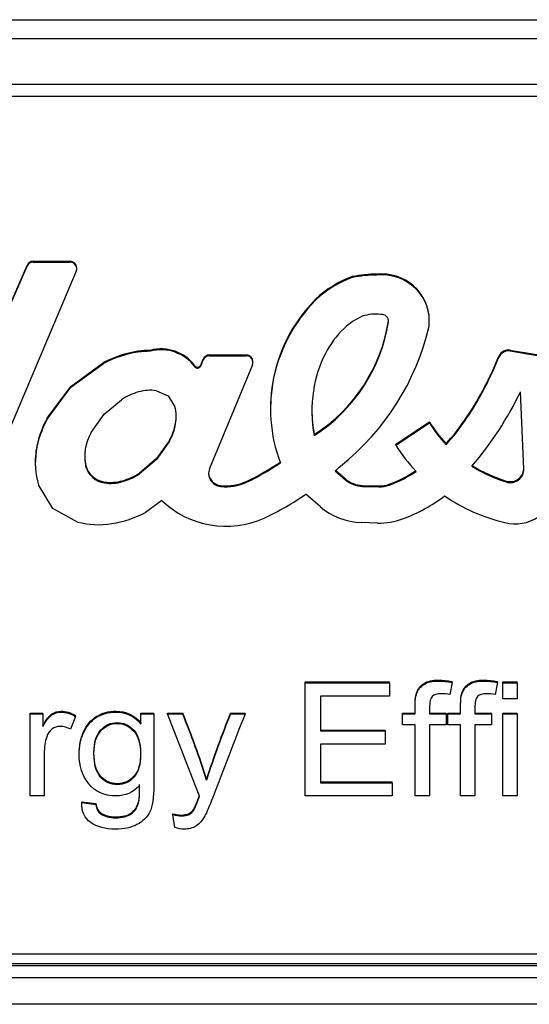
# Model space of a CAD drawing. Units: inches. Extents: x 2 to 16.3, y 1.3 to 10.3.
# Drawn here: x 4.2 to 4.2, y 7.6 to 7.7 of the extents above; entities that cross this region are included whole.
import ezdxf

# ---------------------------------------------------------------- set-up
doc = ezdxf.new("R2010")
doc.units = ezdxf.units.IN
doc.header["$MEASUREMENT"] = 0
doc.layers.add('20', color=7, linetype='Continuous')
doc.layers.add('DV2_Default', color=7, linetype='Continuous')

# ---------------------------------------------------------------- blocks, each defined once
blk = doc.blocks.new('SE3')
at = {"layer": 'DV2_Default', "color": 7, "linetype": 'Continuous'}
for p, q in [((4.144330205527233, 7.679298705469533), (4.373440205527232, 7.679298705469533)), ((4.144330205527233, 7.678207952083147), (4.373440205527232, 7.678207952083147)), ((4.373440205527232, 7.675555628035155), (4.144330205527233, 7.675555628035155)), ((4.144330205527233, 7.674878851663131), (4.373440205527232, 7.674878851663131)), ((4.167381279754307, 7.657697520352472), (4.170607715219228, 7.665095675009662)), ((4.167381279754307, 7.657643876743306), (4.170607715219228, 7.665042031400496)), ((4.170607715219228, 7.665042031400496), (4.170607715219228, 7.665095675009662)), ((4.170973030123966, 7.665281243487821), (4.170973030123966, 7.665334887096988)), ((4.170973030123966, 7.665334887096988), (4.173091616386197, 7.665334887096988)), ((4.170973030123966, 7.665281243487821), (4.173091616386197, 7.665281243487821)), ((4.173091616386196, 7.665281243487821), (4.173091616386196, 7.665334887096988)), ((4.173485021042742, 7.664900890483394), (4.173485021042742, 7.66495453409256)), ((4.173455625275992, 7.664756627075923), (4.16661423214106, 7.648620732892994)), ((4.189404663317474, 7.664392115341125), (4.189404663317474, 7.664445758950291)), ((4.190831342957178, 7.664532771724238), (4.190831342957178, 7.664586415333404)), ((4.187286185361765, 7.663088110765927), (4.187286185361765, 7.663141754375093)), ((4.1914895941494, 7.661827483307852), (4.1914895941494, 7.661881126917018)), ((4.193854321394714, 7.66188294901279), (4.193854321394714, 7.661936592621956)), ((4.1770189451711, 7.660074956612473), (4.1770189451711, 7.660128600221639)), ((4.177735816031488, 7.660128117356665), (4.177735816031488, 7.660181760965831)), ((4.181154089668328, 7.659864073520603), (4.181154089668328, 7.659917717129769)), ((4.181154089668328, 7.659917717129769), (4.183272674888723, 7.659917717129769)), ((4.181154089668328, 7.659864073520603), (4.183272674888723, 7.659864073520603)), ((4.183272674888723, 7.659864073520603), (4.183272674888723, 7.659917717129769)), ((4.197823897292419, 7.659711816284613), (4.197879168695218, 7.65984738205908)), ((4.197879168695218, 7.659793738449912), (4.197879168695218, 7.659847382059079)), ((4.198530813139763, 7.660146363171828), (4.198530813139763, 7.660200006780994)), ((4.198530813139763, 7.660200006780996), (4.200878251311389, 7.659799179705226)), ((4.198530813139763, 7.660146363171828), (4.200878251311389, 7.659745536096058)), ((4.173148473739023, 7.658098165401748), (4.175027240176871, 7.659473377421096)), ((4.173148473739023, 7.65804452179258), (4.175027240176871, 7.659419733811928)), ((4.175027240176871, 7.659419733811929), (4.175027240176871, 7.659473377421095)), ((4.180301621744523, 7.659237177582494), (4.180301621744523, 7.65929082119166)), ((4.180644541501344, 7.659329910057397), (4.180788825840158, 7.65967863146401)), ((4.180644541501344, 7.65927626644823), (4.180788825840158, 7.659624987854842)), ((4.180644541501344, 7.65927626644823), (4.180644541501344, 7.659329910057396)), ((4.180788825840159, 7.659624987854842), (4.180788825840159, 7.659678631464009)), ((4.183637942328531, 7.659342461469067), (4.181157740976747, 7.653347647525411)), ((4.183666079732783, 7.659483720516175), (4.183666079732783, 7.659537364125342)), ((4.197823897292419, 7.659658172675447), (4.197879168695218, 7.659793738449913)), ((4.197823897292419, 7.659658172675447), (4.197823897292419, 7.659711816284613)), ((4.171764204085238, 7.656254420237373), (4.173148473739022, 7.658098165401747)), ((4.173148473739023, 7.65804452179258), (4.173148473739023, 7.658098165401746)), ((4.171764204085238, 7.656200776628206), (4.173148473739022, 7.658044521792581)), ((4.178082563731489, 7.657850015117507), (4.178765070269594, 7.657543408378462)), ((4.178765070269593, 7.657543408378462), (4.179156590605396, 7.656922136835014)), ((4.199312908084913, 7.653328845012113), (4.199132112569304, 7.657792786572414)), ((4.175067709284203, 7.656491506424077), (4.176063717163476, 7.657328846819784)), ((4.174318550467715, 7.655440668627436), (4.175067709284203, 7.656491506424076)), ((4.184676918227585, 7.656845128942029), (4.184676918227585, 7.656791485332863)), ((4.171764204085238, 7.656200776628206), (4.171764204085238, 7.656254420237373)), ((4.179197262635305, 7.655925957634063), (4.179197262635305, 7.65597960124323)), ((4.191911181351669, 7.654763204093803), (4.193865423038311, 7.656051207215317)), ((4.191911181351669, 7.654709560484637), (4.193865423038311, 7.65599756360615)), ((4.193865423038311, 7.65599756360615), (4.193865423038311, 7.656051207215317)), ((4.195884123694255, 7.6560653670335), (4.195884123694255, 7.656119010642667)), ((4.187207883756555, 7.655254384664282), (4.187207883756555, 7.655308028273448)), ((4.178846981230367, 7.654977504848302), (4.178098054543383, 7.653927057228867)), ((4.178846981230367, 7.654923861239135), (4.178098054543383, 7.653873413619701)), ((4.178846981230367, 7.654923861239135), (4.178846981230367, 7.654977504848302)), ((4.191911181351669, 7.654709560484637), (4.191911181351669, 7.654763204093803)), ((4.194823960081304, 7.654728408218951), (4.194823960081304, 7.654782051828117)), ((4.171140201090529, 7.654352819331027), (4.171140201090529, 7.654406462940194)), ((4.17108522762012, 7.653713578819374), (4.17108522762012, 7.653659935210207)), ((4.178098054543383, 7.653927057228867), (4.177102299668305, 7.653089929532916)), ((4.178098054543383, 7.653873413619701), (4.177102299668305, 7.65303628592375)), ((4.178098054543383, 7.653873413619701), (4.178098054543383, 7.653927057228867)), ((4.174009113363712, 7.6534428781952), (4.174009113363712, 7.653496521804366)), ((4.177102299668305, 7.65303628592375), (4.177102299668305, 7.653089929532916)), ((4.188414354997978, 7.653207051999194), (4.189007485723023, 7.652695474946508)), ((4.188444751041184, 7.653234478928733), (4.189007485723023, 7.652749118555676)), ((4.175083201516326, 7.652514924968534), (4.175083201516326, 7.6525685685777)), ((4.176130060141967, 7.652592771793313), (4.176130060141967, 7.652646415402479)), ((4.183300167916967, 7.652553929785492), (4.183300167916967, 7.652607573394659)), ((4.189007485723024, 7.652695474946508), (4.189007485723024, 7.652749118555675)), ((4.19153804728978, 7.65238990639833), (4.19153804728978, 7.652443550007496)), ((4.198289348247181, 7.652573812553921), (4.198289348247181, 7.652627456163088)), ((4.172108586645708, 7.65104113021764), (4.171269878310126, 7.65239890822858)), ((4.18180169804055, 7.652308810307332), (4.18180169804055, 7.652362453916498)), ((4.187551095952709, 7.651148125754943), (4.186718493804912, 7.651866275368745)), ((4.189994825050195, 7.652316153803944), (4.189994825050195, 7.65236979741311)), ((4.189994825050195, 7.65236979741311), (4.190935929808318, 7.6523431664972)), ((4.189994825050195, 7.652316153803944), (4.190935929808318, 7.652289522888034)), ((4.190935929808319, 7.652289522888035), (4.190935929808319, 7.652343166497201)), ((4.178399444199088, 7.651506285841518), (4.177451114512972, 7.650812137165169)), ((4.173529407444798, 7.650257853723936), (4.172108586645708, 7.65104113021764)), ((4.190865313729667, 7.650198599240244), (4.189938821190782, 7.650224817969676)), ((4.195174891911674, 7.640985543706546), (4.195174891911674, 7.641039187315712)), ((4.197794827602993, 7.640985543706546), (4.197794827602993, 7.641039187315712)), ((4.186680358149617, 7.640955077889156), (4.186680358149617, 7.641008721498322)), ((4.186680358149617, 7.641008721498324), (4.191555599307173, 7.641008721498324)), ((4.186680358149617, 7.634417983929164), (4.186680358149617, 7.640955077889156)), ((4.186680358149617, 7.640955077889156), (4.191555599307173, 7.640955077889156)), ((4.191555599307173, 7.640955077889156), (4.191555599307173, 7.641008721498322)), ((4.191555599307173, 7.640955077889156), (4.191555599307173, 7.640189080194776)), ((4.195174891911674, 7.640985543706546), (4.195048846895597, 7.640284829906574)), ((4.197794827602993, 7.640985543706546), (4.197668782586916, 7.640284829906574)), ((4.198096435320035, 7.640955077889156), (4.198096435320035, 7.641008721498322)), ((4.198096435320035, 7.641008721498324), (4.198924731139971, 7.641008721498324)), ((4.198096435320035, 7.640036751107826), (4.198096435320035, 7.640955077889156)), ((4.198096435320035, 7.640955077889156), (4.198924731139971, 7.640955077889156)), ((4.198924731139971, 7.640955077889156), (4.198924731139971, 7.641008721498322)), ((4.198924731139971, 7.640955077889156), (4.198924731139971, 7.640036751107825)), ((4.191555599307173, 7.640189080194776), (4.187567174869874, 7.640189080194776)), ((4.187567174869874, 7.640189080194776), (4.187567174869874, 7.638178336247028)), ((4.198924731139971, 7.640036751107826), (4.198096435320035, 7.640036751107826)), ((4.170780679693024, 7.639161946922767), (4.170780679693024, 7.639215590531934)), ((4.170780679693024, 7.639215590531934), (4.171527946574053, 7.639215590531934)), ((4.170780679693024, 7.634417983929164), (4.170780679693024, 7.639161946922767)), ((4.170780679693024, 7.639161946922767), (4.171527946574053, 7.639161946922767)), ((4.171527946574054, 7.639161946922767), (4.171527946574054, 7.639215590531934)), ((4.171527946574054, 7.639161946922767), (4.171527946574054, 7.638443824084287)), ((4.173418621815211, 7.639009617835816), (4.173126017313603, 7.638274085958826)), ((4.173418621815211, 7.639009617835816), (4.173418621815211, 7.639063261444982)), ((4.177190969082093, 7.639161946922767), (4.177190969082093, 7.639215590531934)), ((4.177190969082093, 7.639215590531934), (4.177938235963122, 7.639215590531934)), ((4.177190969082093, 7.639161946922767), (4.177938235963122, 7.639161946922767)), ((4.177190969082093, 7.638578744132728), (4.177190969082093, 7.639161946922767)), ((4.177938235963121, 7.639161946922767), (4.177938235963121, 7.639215590531934)), ((4.178721515705886, 7.639161946922767), (4.178721515705886, 7.639215590531934)), ((4.178721515705886, 7.639215590531934), (4.179603830818427, 7.639215590531934)), ((4.180580679693024, 7.634400574890655), (4.178721515705886, 7.639161946922767)), ((4.178721515705886, 7.639161946922767), (4.179603830818427, 7.639161946922767)), ((4.179603830818427, 7.639161946922767), (4.179603830818427, 7.639215590531934)), ((4.182372319564407, 7.639161946922767), (4.182372319564407, 7.639215590531934)), ((4.182372319564407, 7.639215590531934), (4.18320511699206, 7.639215590531934)), ((4.182372319564407, 7.639161946922767), (4.18320511699206, 7.639161946922767)), ((4.18320511699206, 7.639161946922767), (4.18320511699206, 7.639215590531934)), ((4.192311869403635, 7.639161946922767), (4.192311869403635, 7.639215590531934)), ((4.192311869403635, 7.639215590531934), (4.193041129853796, 7.639215590531934)), ((4.192311869403635, 7.638530869276829), (4.192311869403635, 7.639161946922767)), ((4.192311869403635, 7.639161946922767), (4.193041129853796, 7.639161946922767)), ((4.193041129853796, 7.639161946922767), (4.193041129853796, 7.639215590531934)), ((4.193869425673733, 7.639215590531934), (4.194819264902029, 7.639215590531934)), ((4.193869425673733, 7.639161946922767), (4.194819264902029, 7.639161946922767)), ((4.194819264902028, 7.639161946922767), (4.194819264902028, 7.639215590531934)), ((4.194819264902028, 7.639161946922767), (4.194819264902028, 7.638530869276829)), ((4.194931805094954, 7.639161946922767), (4.194931805094954, 7.639215590531934)), ((4.194931805094954, 7.639215590531934), (4.195661065545115, 7.639215590531934)), ((4.194931805094954, 7.638530869276829), (4.194931805094954, 7.639161946922767)), ((4.194931805094954, 7.639161946922767), (4.195661065545115, 7.639161946922767)), ((4.195661065545115, 7.639161946922767), (4.195661065545115, 7.639215590531934)), ((4.196489361365051, 7.639215590531934), (4.197443702201064, 7.639215590531934)), ((4.196489361365051, 7.639161946922767), (4.197443702201064, 7.639161946922767)), ((4.197443702201063, 7.639161946922767), (4.197443702201063, 7.639215590531934)), ((4.197443702201063, 7.639161946922767), (4.197443702201063, 7.638530869276829)), ((4.198096435320035, 7.639161946922767), (4.198096435320035, 7.639215590531934)), ((4.198096435320035, 7.639215590531934), (4.198924731139971, 7.639215590531934)), ((4.198096435320035, 7.634417983929164), (4.198096435320035, 7.639161946922767)), ((4.198096435320035, 7.639161946922767), (4.198924731139971, 7.639161946922767)), ((4.198924731139971, 7.639161946922767), (4.198924731139971, 7.639215590531934)), ((4.198924731139971, 7.639161946922767), (4.198924731139971, 7.634417983929165)), ((4.187567174869874, 7.638231979856196), (4.191299007667301, 7.638231979856196)), ((4.187567174869874, 7.638178336247029), (4.191299007667301, 7.638178336247029)), ((4.191299007667301, 7.638178336247029), (4.191299007667301, 7.638231979856196)), ((4.191299007667301, 7.638178336247029), (4.191299007667301, 7.637412338552649)), ((4.193041129853796, 7.638530869276829), (4.192311869403635, 7.638530869276829)), ((4.193041129853796, 7.634417983929164), (4.193041129853796, 7.638530869276829)), ((4.193869425673733, 7.638530869276829), (4.193869425673733, 7.634417983929165)), ((4.194819264902028, 7.638530869276829), (4.193869425673732, 7.638530869276829)), ((4.195661065545115, 7.638530869276829), (4.194931805094955, 7.638530869276829)), ((4.195661065545115, 7.634417983929164), (4.195661065545115, 7.638530869276829)), ((4.196489361365051, 7.638530869276829), (4.196489361365051, 7.634417983929165)), ((4.197443702201063, 7.638530869276829), (4.19648936136505, 7.638530869276829)), ((4.191299007667301, 7.63741233855265), (4.187567174869874, 7.63741233855265)), ((4.187567174869874, 7.63741233855265), (4.187567174869874, 7.635183981623545)), ((4.180981322779841, 7.635336310710495), (4.180981322779841, 7.635389954319661)), ((4.187567174869874, 7.635237625232711), (4.191713155577269, 7.635237625232711)), ((4.187567174869874, 7.635183981623544), (4.191713155577269, 7.635183981623544)), ((4.191713155577269, 7.635183981623544), (4.191713155577269, 7.63523762523271)), ((4.191713155577269, 7.635183981623544), (4.191713155577269, 7.634417983929164)), ((4.171604473905244, 7.634417983929164), (4.170780679693026, 7.634417983929164)), ((4.191713155577269, 7.634417983929164), (4.186680358149617, 7.634417983929164)), ((4.193869425673733, 7.634417983929164), (4.193041129853797, 7.634417983929164)), ((4.196489361365051, 7.634417983929164), (4.195661065545115, 7.634417983929164)), ((4.198924731139971, 7.634417983929164), (4.198096435320035, 7.634417983929164)), ((4.173774248824857, 7.634034985081974), (4.173774248824857, 7.63408862869114)), ((4.173774248824857, 7.634088628691141), (4.174584538213925, 7.633979822200462)), ((4.173774248824857, 7.634034985081974), (4.174584538213925, 7.633926178591295)), ((4.174584538213925, 7.633926178591295), (4.174584538213925, 7.633979822200462)), ((4.179041129853796, 7.633338623541628), (4.179041129853796, 7.633392267150795)), ((4.179149168439006, 7.632594387145385), (4.179041129853797, 7.633338623541629)), ((4.372740205527233, 7.625274990768856), (4.144330205527233, 7.625274990768856)), ((4.373440205527232, 7.624719535643202), (4.144330205527233, 7.624719535643202)), ((4.373440205527232, 7.624594367221813), (4.144330205527233, 7.624594367221813)), ((4.144330205527233, 7.62391759084979), (4.373440205527232, 7.62391759084979)), ((4.373440205527232, 7.622373901391239), (4.144330205527233, 7.622373901391239))]:
    blk.add_line(p, q, dxfattribs=at)
for centre, radius, start, end in [((4.135894728613445, 7.621316495742271), 0.04723201467071797, 17.33538079051961, 22.26934374612833), ((4.135894728613445, 7.621262852133104), 0.04723201467071797, 17.33538079051826, 22.26934374612833), ((4.226839466863596, 7.620881688074441), 0.04809843207682078, 157.5935385393202, 162.4440489415481), ((4.226839466863596, 7.620828044465275), 0.04809843207682078, 157.5935385393202, 162.4440489415481)]:
    blk.add_arc(centre, radius, start, end, dxfattribs=at)
for centre, major_axis, ratio, start_param, end_param in [((4.170973031508575, 7.66495453409258), (-0.0003934048440421078, 4.780733988912461e-16), 0.9668233886044414, 4.712392499940291, 5.903014863463731), ((4.170973031508575, 7.664900890483413), (-0.0003934048440420695, 3.824587191129969e-16), 0.9668233886045056, 4.712392499940056, 5.903014863463739), ((4.173091616198684, 7.66495453409256), (-0.0003934048440592037, 3.250899112460474e-16), 0.966823388604457, 3.141592653590648, 4.712388503743884), ((4.173091616198684, 7.664900890483394), (-0.0003934048440592037, 1.147376157338991e-16), 0.9668233886045016, 2.752565757339182, 4.712388503743367), ((4.191518845602126, 7.658974646466085), (-0.006040893668404189, 1.155025331721251e-14), 0.9668233886045843, 5.06993702285223, 5.488722143903657), ((4.191518845602125, 7.658921002856919), (-0.006040893668403081, 3.805464255174319e-15), 0.9668233886044353, 5.069937022850903, 5.488722143902391), ((4.190788550795556, 7.658158519876287), (-0.00664860684612662, -7.88821108170556e-14), 0.9668233886024914, 4.705952676036773, 4.922069048883349), ((4.190788550795558, 7.6581048762671), (-0.006648606846136526, -8.7544800804965e-14), 0.9668233886041678, 4.705952676035791, 4.922069048882045), ((4.191100395408056, 7.661936592621956), (-0.002753925986658487, -1.912293595564984e-16), 0.9668233886044503, 3.141592653589793, 4.810242848727294), ((4.191100395408056, 7.66188294901279), (-0.002753925986658449, 4.780733988912461e-16), 0.9668233886044679, 3.030423250168441, 4.810242848727531), ((4.194109349444417, 7.656791485332863), (0.009432431216830336, 2.677211033790978e-16), 0.9668233886044595, 2.379471089619473, 3.490761574377884), ((4.194109349444417, 7.656845128942029), (0.009432431216830336, 3.824587191129969e-16), 0.9668233886044598, 2.379471089619461, 3.141592653589751), ((4.191518845564691, 7.65892095838201), (-0.00368041856496872, 6.922502815945244e-15), 0.966823388604562, 5.142471090514082, 5.493531696214867), ((4.190769537134153, 7.659865559122873), (0.002495016910363187, 6.922502815945244e-15), 0.9668233886045905, 1.453921770068127, 1.890955262029063), ((4.191100395428271, 7.661882953419402), (-0.0003934048440505219, 0), 0.9668233886044908, 2.995232172363891, 4.814031169573047), ((4.181647398426977, 7.663283874832113), (0.009948561655248251, 6.501798224920947e-16), 0.9668233886044658, 5.305476054395502, 6.136824825958089), ((4.181647398426977, 7.663230231222946), (0.009948561655248137, 1.912293595564984e-15), 0.9668233886044754, 5.305476054395386, 6.136824825958044), ((4.179130161023726, 7.664714742828586), (0.01505863506185076, -1.338605516895489e-15), 0.966823388604453, 5.403137389478302, 6.066705448935527), ((4.191100395428271, 7.661936597028569), (-0.0003934048440505601, -1.529834876451988e-16), 0.9668233886044387, 2.995232172362855, 3.07101588966536), ((4.192784649817431, 7.657686688937309), (-0.005478202737570657, -7.610928510348638e-14), 0.9668233886046914, 5.493531696198526, 5.832469261180468), ((4.178360523942549, 7.657964452069362), (-0.002376957132037622, -2.868440393347476e-16), 0.9668233886044569, 3.756838830979728, 4.978331046774544), ((4.178360523942549, 7.657910808460194), (-0.002376957132037622, 4.207045910242966e-16), 0.96682338860444, 3.756838830980662, 4.978331046774832), ((4.177966658706654, 7.654278566611605), (-0.006124546869294482, -1.2506400114995e-14), 0.9668233886043031, 4.867753449033231, 5.212975952343141), ((4.177966658706654, 7.654224923002437), (-0.006124546869294865, -1.514536527687468e-14), 0.966823388604413, 4.867753449032804, 5.21297595234269), ((4.177735680110678, 7.655638801537009), (-0.004698851397570572, -8.326126315089942e-14), 0.9668233885994364, 4.712360053977015, 4.865520825544351), ((4.177735680110684, 7.655585157927729), (-0.004698851397628361, -2.034297926962031e-13), 0.966823388612055, 4.712360053953802, 4.865520825519066), ((4.181154089849418, 7.659537364125359), (-0.0003934048440425667, -5.354422067581956e-16), 0.9668233886045112, 4.712389440697507, 5.902656902172909), ((4.181154089849418, 7.659483720516191), (-0.0003934048440425285, -4.207045910242966e-16), 0.966823388604533, 4.712389440697789, 5.902656902173435), ((4.183272674888723, 7.659537364125342), (-0.0003934048440590507, 2.677211033790978e-16), 0.966823388604475, 3.141594189132583, 4.712388980385348), ((4.183272674888723, 7.659483720516175), (-0.0003934048440590889, 0), 0.9668233886044574, 2.761087727591406, 4.71238898038469), ((4.193915156264058, 7.656988583454285), (-0.00681216956489532, 1.820503502977865e-14), 0.9668233886041652, 5.809347903431656, 6.151991685677318), ((4.198428185298191, 7.659638149049499), (-0.0005901302856539419, -3.63335783157347e-16), 0.9668233886044948, 4.537593141112616, 5.907703869142511), ((4.198428185298191, 7.659584505440333), (-0.0005901302856539419, -3.63335783157347e-16), 0.9668233886044948, 4.537593141112616, 5.907703869142511), ((4.180462093433644, 7.659400472901757), (-0.0001965044345299348, -1.625449556230237e-15), 0.9668233886043303, 0.6152461773766644, 2.761062717027849), ((4.180462093433644, 7.65934682929259), (-0.0001965044345298966, -5.163192708025458e-16), 0.9668233886044583, 0.6152461773818461, 2.761062717033792), ((4.179325189886971, 7.666761767420741), (0.01988400246248877, 5.185184084374455e-13), 0.9668233886055879, 5.696493525847131, 5.907703869106083), ((4.17932518988696, 7.666708123811583), (0.01988400246250001, 4.262693653873906e-13), 0.966823388605555, 5.696493525851734, 5.907703869110596), ((4.178075315436507, 7.654423654051438), (-0.003616055782994385, 2.4630341510877e-14), 0.9668233886045428, 4.998565650320392, 5.302311031503423), ((4.177741481048112, 7.655520526852604), (-0.002433447213196102, 4.455644077666414e-15), 0.9668233886045495, 4.571761522384001, 4.998565650315738), ((4.194932789026841, 7.656681616104247), (0.007864689981100483, 3.270022048416123e-15), 0.966823388604222, 2.987300298905572, 3.330413260162972), ((4.180296684079637, 7.666300206972989), (0.02078946804782583, -4.551641216163776e-13), 0.966823388603749, 5.591963098370234, 5.846144644817278), ((4.176800576319338, 7.656333356454945), (-0.002433447213174188, 1.950539467476284e-15), 0.9668233886047585, 2.967554155212891, 3.394537166445733), ((4.176800576319337, 7.656387000064112), (-0.002433447213175335, 4.493889949577713e-15), 0.9668233886045038, 2.967554155213328, 3.141592653589793), ((4.194932789026844, 7.656735259713413), (0.007864689981104423, 4.95284041251331e-15), 0.9668233886039882, 3.141592653589793, 3.330413260163582), ((4.177195364224238, 7.653517682555777), (-0.006124546869284729, 2.275629378722331e-15), 0.9668233886043672, 5.802732267692809, 6.132518455742582), ((4.177195364224238, 7.65346403894661), (-0.006124546869284844, 2.830194521436177e-15), 0.9668233886043515, 5.802732267692861, 6.132518455742548), ((4.17563583283902, 7.656584988060018), (0.003616055782915905, -1.24299083711724e-14), 0.9668233886045309, 5.805421052607251, 6.109146808804248), ((4.175635832839022, 7.656531344450851), (0.003616055782914758, 3.824587191129969e-15), 0.966823388604494, 5.805421052602449, 6.109146808798869), ((4.200661583342116, 7.659876187722714), (-0.00786381523656719, -2.41771279287281e-13), 0.9668233886038686, 0.5271746355454825, 0.7342405312850514), ((4.200661583342075, 7.659822544113518), (-0.007863815236524584, 1.189064157722307e-13), 0.9668233886050366, 0.5271746355910709, 0.7342405313311465), ((4.185315571691518, 7.662891280930202), (0.01267909973565031, -2.350476550052745e-12), 0.9668233886012711, 5.560339408700971, 5.697875914678493), ((4.185315571691562, 7.662837637321003), (0.01267909973560732, -1.997581889927183e-12), 0.9668233886014659, 5.560339408672927, 5.697875914650867), ((4.176865622263398, 7.65405060083468), (0.002924850721229102, 7.075486303590444e-16), 0.9668233886043979, 2.627701270715039, 3.358191284373377), ((4.200661582010658, 7.659822542944472), (-0.01022433637911714, 2.089945670592972e-13), 0.9668233886051124, 0.5436227882058215, 0.7365188632008014), ((4.17578407901774, 7.653659935210207), (0.004698851397620483, -1.893170659609335e-15), 0.9668233886045345, 2.988476840782241, 3.422865089218502), ((4.17578407901774, 7.653713578819374), (0.004698851397620177, -2.275629378722331e-15), 0.9668233886045642, 2.988476840782742, 3.141592653589708), ((4.176865622263398, 7.654104244443847), (0.002924850721228796, 2.103522955121483e-16), 0.9668233886044887, 3.141592653589793, 3.358191284373067), ((4.176783267677791, 7.665356290353906), (0.01470869120945841, -1.968056076811659e-12), 0.9668233886087647, 5.171403210733795, 5.325436182959643), ((4.176783267678009, 7.665302646744387), (0.0147086912091871, 9.693989923997576e-13), 0.9668233886025939, 5.171403210533258, 5.325436182761226), ((4.200661583348066, 7.659876187725979), (-0.007863815236538773, -6.595500611103632e-14), 0.966823388605015, 0.9850492476339721, 1.264358161458583), ((4.175298989095105, 7.653847073172081), (-0.001339867182397762, 1.338605516895489e-16), 0.9668233886044366, 0.2740259221366097, 1.409040389222424), ((4.175298989095105, 7.653793429562915), (-0.001339867182397647, 1.472466068585038e-15), 0.9668233886045143, 0.2740259221372705, 1.409040389223376), ((4.175090268485333, 7.655994895634102), (0.003616101822121866, -1.990697632983149e-14), 0.9668233886049011, 5.00405147604091, 5.302446581411687), ((4.175090268485331, 7.65594125202494), (0.003616101822124734, -5.323825370052916e-14), 0.9668233886053976, 5.004051476050097, 5.302446581420659), ((4.181888450860424, 7.653065061612163), (0.000786998226972359, -9.561467977824921e-17), 0.9668233886044407, 2.761087556623088, 4.601931959496411), ((4.181888450860424, 7.653118705221331), (0.000786998226972359, 1.912293595564984e-17), 0.9668233886044569, 3.176850540265475, 4.60193195949627), ((4.176783267546246, 7.665285606099606), (0.01706921227605362, 7.192589235272696e-10), 0.966823388492377, 5.462072777763654, 5.487172609260927), ((4.188930251461839, 7.659019278770994), (0.007284181885296165, 8.922761916906216e-14), 0.9668233886040201, 5.078522658282847, 5.319737562672777), ((4.188930251461834, 7.658965635161838), (0.007284181885302706, 2.944932137170076e-14), 0.9668233886044951, 5.078522658291091, 5.319737562680977), ((4.20066158334806, 7.6598225441168), (-0.007863815236530703, -7.668297318215588e-15), 0.9668233886042481, 0.9850492476414061, 1.264358161466254), ((4.198526700919291, 7.653299080384912), (-0.0007868096880569463, -1.721064236008486e-16), 0.966823388604458, 1.264358161526926, 3.180730279517753), ((4.198526700919291, 7.653352723994078), (-0.0007868096880569463, -1.912293595564984e-17), 0.9668233886044646, 1.264358161527114, 3.106326186802931), ((4.175424420898087, 7.65489790326169), (0.002433309095634019, -2.371244058500581e-15), 0.9668233886044039, 4.571696748781619, 5.006607060689632), ((4.175424420898087, 7.654844259652524), (0.002433309095634287, -1.128253221383341e-15), 0.9668233886043514, 4.57169674878114, 5.006607060689104), ((4.182087242625617, 7.655134688301115), (-0.002881546610154702, 5.316176195670657e-15), 0.966823388604543, 1.471539217267292, 2.005265078855623), ((4.182087242625617, 7.655081044691949), (-0.002881546610154626, 6.387060609187047e-15), 0.966823388604483, 1.471539217267649, 2.005265078855994), ((4.190048169807857, 7.653890379536647), (-0.001573665415351139, -2.352121122544931e-15), 0.9668233886043807, 0.8482296152459536, 1.536891419906366), ((4.190048169807857, 7.653836735927481), (-0.001573665415351139, -2.983178009081376e-15), 0.9668233886044235, 0.8482296152455655, 1.536891419905978), ((4.1909746623866, 7.653864162108946), (-0.001573665415364831, 4.83810279677941e-15), 0.9668233886041587, 1.546180871912825, 1.936930004840813), ((4.176783267551227, 7.665285606017011), (0.01706921235201532, -8.058978899789514e-13), 0.9668233886063294, 5.169268772398102, 5.333643024933502), ((4.1909746623866, 7.65381051849978), (-0.001573665415364602, -6.061970697941001e-15), 0.9668233886043286, 1.546180871906125, 1.936930004834172), ((4.182118610236509, 7.655077857018116), (0.005242021713604475, 3.824587191129969e-16), 0.966823388604461, 3.923613634403193, 5.144382816180443), ((4.188930251916632, 7.658965634015027), (0.009447977586307558, -8.00677328463059e-14), 0.9668233886045505, 5.078522660710061, 5.374844959824842), ((4.200661581075352, 7.65982254102305), (-0.01022433637917126, 3.589375078875476e-14), 0.9668233886043331, 0.9532454161475359, 1.328838280577826), ((4.174511694727308, 7.656006947310392), (0.00612454686927949, -6.693027584477445e-16), 0.9668233886047609, 4.875111599095053, 5.212976186082519), ((4.190048169781925, 7.65383673589957), (-0.003737461116344555, -9.75269733738142e-16), 0.9668233886044443, 0.839116644393429, 1.541534698613454), ((4.174742672631314, 7.654646716457107), (0.004698805358433415, 1.633098730612497e-14), 0.9668233886045362, 4.451223009048761, 4.875111599091241), ((4.190974662346322, 7.653810517169419), (0.003737461116348074, -4.665996373178562e-15), 0.9668233886044726, 4.683127345375777, 5.078522806304918), ((4.198816836025423, 7.652373400345395), (0.002302662750642765, -1.128253221383341e-15), 0.966823388604447, 4.44650730772543, 5.334135734717854)]:
    blk.add_ellipse(centre, major_axis=major_axis, ratio=ratio, start_param=start_param, end_param=end_param, dxfattribs=at)
for points, knots in [([(4.193041129853796, 7.639215590531934), (4.193041129853796, 7.639382427150974), (4.193041129853796, 7.639549263770015), (4.193041129853796, 7.639716100389057), (4.193041129853796, 7.640029463082213), (4.193072641107816, 7.640264485102079), (4.193131162008137, 7.640421166448657), (4.193207578719615, 7.640625761271866), (4.193351740786272, 7.640795460776593), (4.193554313133539, 7.640926028565406), (4.193751691318056, 7.641053248462201), (4.194035985159263, 7.641117527989002), (4.194634698985629, 7.641117527989002), (4.194891290625501, 7.641091414431239), (4.195174891911675, 7.641039187315712)], [0, 0, 0, 0, 0.1437762458367774, 0.1437762458367774, 0.1437762458367774, 0.3487576390775252, 0.3487576390775252, 0.3487576390775252, 0.5386984946751694, 0.5386984946751694, 0.5386984946751694, 0.8196415167151019, 0.8196415167151019, 1, 1, 1, 1]), ([(4.193041129853796, 7.639161946922767), (4.193041129853796, 7.639328783541808), (4.193041129853796, 7.639495620160849), (4.193041129853796, 7.63966245677989), (4.193041129853796, 7.639975819473046), (4.193072641107816, 7.640210841492912), (4.193131162008137, 7.640367522839489), (4.193207578719615, 7.6405721176627), (4.193351740786272, 7.640741817167425), (4.193554313133539, 7.64087238495624), (4.193751691318056, 7.640999604853034), (4.194035985159263, 7.641063884379835), (4.194634698985629, 7.641063884379835), (4.194891290625501, 7.641037770822073), (4.195174891911675, 7.640985543706546)], [0, 0, 0, 0, 0.1437762458367774, 0.1437762458367774, 0.1437762458367774, 0.3487576390775252, 0.3487576390775252, 0.3487576390775252, 0.5386984946751694, 0.5386984946751694, 0.5386984946751694, 0.8196415167151019, 0.8196415167151019, 1, 1, 1, 1]), ([(4.195661065545115, 7.639215590531934), (4.195661065545115, 7.639382427150974), (4.195661065545115, 7.639549263770015), (4.195661065545115, 7.639716100389057), (4.195661065545115, 7.640029463082213), (4.195692576799135, 7.640264485102079), (4.195751097699455, 7.640421166448657), (4.195828033709025, 7.640627151618287), (4.195971676477591, 7.640795460776593), (4.196174248824858, 7.640926028565406), (4.196371627009374, 7.641053248462201), (4.196655920850581, 7.641117527989002), (4.197254634676947, 7.641117527989002), (4.197511226316819, 7.641091414431239), (4.197794827602993, 7.641039187315712)], [0, 0, 0, 0, 0.1437736580703845, 0.1437736580703845, 0.1437736580703845, 0.3487513619397978, 0.3487513619397978, 0.3487513619397978, 0.5387067974412105, 0.5387067974412105, 0.5387067974412105, 0.8196447629093359, 0.8196447629093359, 1, 1, 1, 1]), ([(4.195661065545115, 7.639161946922767), (4.195661065545115, 7.639328783541808), (4.195661065545115, 7.639495620160849), (4.195661065545115, 7.63966245677989), (4.195661065545115, 7.639975819473046), (4.195692576799135, 7.640210841492912), (4.195751097699455, 7.640367522839489), (4.195828033709025, 7.64057350800912), (4.195971676477591, 7.640741817167425), (4.196174248824858, 7.64087238495624), (4.196371627009374, 7.640999604853034), (4.196655920850581, 7.641063884379835), (4.197254634676947, 7.641063884379835), (4.197511226316819, 7.641037770822073), (4.197794827602993, 7.640985543706546)], [0, 0, 0, 0, 0.1437736580703845, 0.1437736580703845, 0.1437736580703845, 0.3487513619397978, 0.3487513619397978, 0.3487513619397978, 0.5387067974412105, 0.5387067974412105, 0.5387067974412105, 0.8196447629093359, 0.8196447629093359, 1, 1, 1, 1]), ([(4.195048846895597, 7.640284829906574), (4.194877785802349, 7.640310943464336), (4.194715727924536, 7.640328352502846), (4.194306081622285, 7.640328352502846), (4.19413051892132, 7.640276125387319), (4.194026981943829, 7.640171671156267), (4.193921289898027, 7.640065042764751), (4.193869425673733, 7.639875717501621), (4.193869425673733, 7.639592820625856), (4.193869425673733, 7.63944919605816), (4.193869425673733, 7.639305571490463), (4.193869425673733, 7.639161946922767)], [0, 0, 0, 0, 0.1909304826488038, 0.1909304826488038, 0.496419254886896, 0.496419254886896, 0.496419254886896, 0.7920953615485135, 0.7920953615485135, 0.7920953615485135, 1, 1, 1, 1]), ([(4.197668782586916, 7.640284829906574), (4.197497721493668, 7.640310943464336), (4.197335663615855, 7.640328352502846), (4.196926017313603, 7.640328352502846), (4.196750454612639, 7.640276125387319), (4.196543380657655, 7.640067216925217), (4.196489361365051, 7.639875717501621), (4.196489361365051, 7.639592820625856), (4.196489361365051, 7.63944919605816), (4.196489361365051, 7.639305571490463), (4.196489361365051, 7.639161946922767)], [0, 0, 0, 0, 0.1819323633008547, 0.1819323633008547, 0.4869366194228598, 0.4869366194228598, 0.7919408755448701, 0.7919408755448701, 0.7919408755448701, 1, 1, 1, 1]), ([(4.171527946574054, 7.638497467693453), (4.171717014098169, 7.638832591684743), (4.171888075191418, 7.639054556925729), (4.172045631461514, 7.639159011156782), (4.172208349208532, 7.639266887264363), (4.172383252040292, 7.639320044762985), (4.172851419242864, 7.639320044762985), (4.173130518921321, 7.639232999570442), (4.173418621815211, 7.639063261444982)], [0, 0, 0, 0, 0.3720330689472897, 0.3720330689472897, 0.3720330689472897, 0.6256350987955123, 0.6256350987955123, 1, 1, 1, 1]), ([(4.173664162664772, 7.636318026051971), (4.173632549268604, 7.636493524441104), (4.173616692554761, 7.636677300302122), (4.173616692554761, 7.637322357594119), (4.173702223101385, 7.6377358222587), (4.173873284194633, 7.638123173365516), (4.174041093939818, 7.638503162112802), (4.174287432104601, 7.638797773607726), (4.174935663615854, 7.639215590531934), (4.175313798664086, 7.639320044762985), (4.176335663615854, 7.639320044762985), (4.176812834033861, 7.639089375002746), (4.177190969082093, 7.638632387741894)], [0, 0, 0, 0, 0.0935227630419365, 0.0935227630419365, 0.3135163812127146, 0.3135163812127146, 0.3135163812127146, 0.5190377115286577, 0.5190377115286577, 0.7245590418446008, 0.7245590418446008, 1, 1, 1, 1]), ([(4.171527946574054, 7.638443824084286), (4.171717014098169, 7.638778948075577), (4.171888075191418, 7.639000913316561), (4.172045631461514, 7.639105367547613), (4.172208349208532, 7.639213243655197), (4.172383252040292, 7.639266401153819), (4.172851419242864, 7.639266401153819), (4.173130518921321, 7.639179355961275), (4.173418621815211, 7.639009617835816)], [0, 0, 0, 0, 0.3720330689472897, 0.3720330689472897, 0.3720330689472897, 0.6256350987955123, 0.6256350987955123, 1, 1, 1, 1]), ([(4.177109940143186, 7.635031652536593), (4.176745309918106, 7.634618187872014), (4.176290647538685, 7.634417983929164), (4.175070711847366, 7.634417983929164), (4.174544023744471, 7.634653005949032), (4.174174891911674, 7.635123049988764), (4.173804113961284, 7.635595190157018), (4.173616692554761, 7.636154535520401), (4.173616692554761, 7.637268713984953), (4.173702223101385, 7.637682178649533), (4.173873284194633, 7.638069529756351), (4.174041093939818, 7.638449518503636), (4.174287432104601, 7.63874412999856), (4.174935663615854, 7.639161946922767), (4.175313798664086, 7.639266401153819), (4.176335663615854, 7.639266401153819), (4.176812834033861, 7.639035731393579), (4.177190969082093, 7.638578744132728)], [0, 0, 0, 0, 0.1411217067797364, 0.1411217067797364, 0.3160659713827146, 0.3160659713827146, 0.3160659713827146, 0.4951405440080134, 0.4951405440080134, 0.6176652515937441, 0.6176652515937441, 0.6176652515937441, 0.7321296670116645, 0.7321296670116645, 0.8465940824295849, 0.8465940824295849, 1, 1, 1, 1]), ([(4.177938235963121, 7.639161946922767), (4.177938235963121, 7.637795337399839), (4.177938235963121, 7.636428727876912), (4.177938235963121, 7.635062118353984), (4.177938235963121, 7.634326586476994), (4.177861708631932, 7.633804315321735), (4.177546596091739, 7.63318629445468), (4.177299007667301, 7.632942567915558), (4.176623766509746, 7.632585682626131), (4.176209618599777, 7.632498637433588), (4.175133734355404, 7.632498637433588), (4.174661065545115, 7.632624852962775), (4.174296435320034, 7.632881636280778), (4.173936888567521, 7.633134839668037), (4.173765245609424, 7.633517066186342), (4.173774248824857, 7.634034985081974)], [0, 0, 0, 0, 0.3815847042845539, 0.3815847042845539, 0.3815847042845539, 0.4999363971157062, 0.4999363971157062, 0.618288089946858, 0.618288089946858, 0.7366397827780149, 0.7366397827780149, 0.8777931778977446, 0.8777931778977446, 0.8777931778977446, 1, 1, 1, 1]), ([(4.18320511699206, 7.639161946922767), (4.182585395663015, 7.637553061613928), (4.181965674333968, 7.635944176305088), (4.181345953004922, 7.634335290996249), (4.181146631030899, 7.633817822610533), (4.180990325995276, 7.633460486811189), (4.180882287410067, 7.633264635127967), (4.18073536988762, 7.632998303946285), (4.180562673262156, 7.632803295607489), (4.180369104130324, 7.632681432337928), (4.18017869621105, 7.632561559239501), (4.179950454612639, 7.632498637433588), (4.179527303487236, 7.632498637433588), (4.179347239178556, 7.632529103250978), (4.179149168439006, 7.632594387145385)], [0, 0, 0, 0, 0.6197309586951807, 0.6197309586951807, 0.6197309586951807, 0.7594730250291754, 0.7594730250291754, 0.7594730250291754, 0.852576037779933, 0.852576037779933, 0.852576037779933, 0.9451080991733802, 0.9451080991733802, 1, 1, 1, 1]), ([(4.173126017313604, 7.638274085958826), (4.172927946574054, 7.638382892449505), (4.172729875834504, 7.638439471824658), (4.172351740786272, 7.638439471824658), (4.17218968290846, 7.638387244709133), (4.172050133069231, 7.638278438218454), (4.171910055298707, 7.638169220101706), (4.171807046252511, 7.638026007160078), (4.171744023744472, 7.637838859996111), (4.171647933680871, 7.637553517767627), (4.171604473905244, 7.637238248167563), (4.171604473905244, 7.636903124176271), (4.171604473905244, 7.636074744093904), (4.171604473905244, 7.635246364011533), (4.171604473905244, 7.634417983929164)], [0, 0, 0, 0, 0.1167950563774279, 0.1167950563774279, 0.2180174385711983, 0.2180174385711983, 0.2180174385711983, 0.3238661381625771, 0.3238661381625771, 0.3238661381625771, 0.5106878962105971, 0.5106878962105971, 0.5106878962105971, 1, 1, 1, 1]), ([(4.174476499628716, 7.636926301968049), (4.174476499628716, 7.636299576581737), (4.174602544644793, 7.635846941580513), (4.175115727924536, 7.635272443309729), (4.175435342072446, 7.635128818742031), (4.17620511699206, 7.635128818742031), (4.17652473113997, 7.635272443309729), (4.176785824387559, 7.635559692445121), (4.177044685490802, 7.635844485823656), (4.177172962651224, 7.636290872062482), (4.177172962651224, 7.637483391200324), (4.17704241602743, 7.637922969422667), (4.176776821172125, 7.638218923077313), (4.176509292930458, 7.638517031113901), (4.176187110561191, 7.638662853559285), (4.175439843680164, 7.638662853559285), (4.17512473113997, 7.638514876731962), (4.174602544644793, 7.637931673941922), (4.174476499628716, 7.637500800238833), (4.174476499628716, 7.636926301968049)], [0, 0, 0, 0, 0.1206930518266017, 0.1206930518266017, 0.2413861036532021, 0.2413861036532021, 0.3606757479004264, 0.3606757479004264, 0.3606757479004264, 0.5066016105831014, 0.5066016105831014, 0.6462735077222336, 0.6462735077222336, 0.6462735077222336, 0.7660840938163158, 0.7660840938163158, 0.8830420469081586, 0.8830420469081586, 1, 1, 1, 1]), ([(4.174476499628716, 7.636872658358881), (4.174476499628716, 7.636245932972571), (4.174602544644793, 7.635793297971346), (4.175115727924536, 7.635218799700561), (4.175435342072446, 7.635075175132865), (4.17620511699206, 7.635075175132865), (4.17652473113997, 7.635218799700561), (4.176785824387559, 7.635506048835953), (4.177044685490802, 7.635790842214489), (4.177172962651224, 7.636237228453316), (4.177172962651224, 7.637429747591157), (4.17704241602743, 7.637869325813501), (4.176776821172125, 7.638165279468147), (4.176509292930458, 7.638463387504735), (4.176187110561191, 7.638609209950117), (4.175439843680164, 7.638609209950117), (4.17512473113997, 7.638461233122795), (4.174602544644793, 7.637878030332756), (4.174476499628716, 7.637447156629667), (4.174476499628716, 7.636872658358881)], [0, 0, 0, 0, 0.1206930518266017, 0.1206930518266017, 0.2413861036532021, 0.2413861036532021, 0.3606757479004264, 0.3606757479004264, 0.3606757479004264, 0.5066016105831014, 0.5066016105831014, 0.6462735077222336, 0.6462735077222336, 0.6462735077222336, 0.7660840938163158, 0.7660840938163158, 0.8830420469081586, 0.8830420469081586, 1, 1, 1, 1]), ([(4.174584538213925, 7.633979822200462), (4.174620551075662, 7.633731743401714), (4.17471508483772, 7.633553300757001), (4.174868139500099, 7.633440142006695), (4.175077670664535, 7.633285228171668), (4.175363316348974, 7.633213824506083), (4.176110583230003, 7.633213824506083), (4.176412190947044, 7.633283460660118), (4.176835342072446, 7.633579414314763), (4.176974891911674, 7.633788322776867), (4.177051419242865, 7.63405816287375), (4.177097043086089, 7.634219035363159), (4.177114441750903, 7.634563024990502), (4.177109940143186, 7.63508529614576)], [0, 0, 0, 0, 0.1478637956590142, 0.1478637956590142, 0.1478637956590142, 0.3405245627691028, 0.3405245627691028, 0.5476348874124465, 0.5476348874124465, 0.7547452120557903, 0.7547452120557903, 0.7547452120557903, 1, 1, 1, 1]), ([(4.174584538213925, 7.633926178591295), (4.174620551075662, 7.633678099792547), (4.17471508483772, 7.633499657147834), (4.174868139500099, 7.633386498397527), (4.175077670664535, 7.633231584562503), (4.175363316348974, 7.633160180896915), (4.176110583230003, 7.633160180896915), (4.176412190947044, 7.63322981705095), (4.176835342072446, 7.633525770705598), (4.176974891911674, 7.6337346791677), (4.177051419242865, 7.634004519264585), (4.177097043086089, 7.634165391753991), (4.177114441750903, 7.634509381381334), (4.177109940143186, 7.635031652536593)], [0, 0, 0, 0, 0.1478637956590142, 0.1478637956590142, 0.1478637956590142, 0.3405245627691028, 0.3405245627691028, 0.5476348874124465, 0.5476348874124465, 0.7547452120557903, 0.7547452120557903, 0.7547452120557903, 1, 1, 1, 1]), ([(4.179041129853796, 7.633392267150796), (4.179225695770196, 7.633344392294896), (4.179383252040292, 7.633318278737135), (4.179707367795919, 7.633318278737135), (4.179860422458297, 7.633348744554525), (4.179972962651225, 7.633409676189305), (4.180080156842294, 7.633467713385891), (4.180175534998492, 7.633553300757001), (4.180247560721964, 7.633657754988053), (4.180303657679668, 7.633739108764161), (4.180387110561193, 7.633940651863818), (4.180504152361835, 7.6342583668166), (4.180520407626071, 7.634302492423697), (4.180544666831289, 7.63436717330728), (4.180580679693024, 7.634454218499822)], [0, 0, 0, 0, 0.1847650425900777, 0.1847650425900777, 0.4291317118221198, 0.4291317118221198, 0.4291317118221198, 0.5997692118462375, 0.5997692118462375, 0.5997692118462375, 0.9025769724296597, 0.9025769724296597, 0.9025769724296597, 1, 1, 1, 1]), ([(4.179041129853796, 7.633338623541628), (4.179225695770196, 7.63329074868573), (4.179383252040292, 7.633264635127967), (4.179707367795919, 7.633264635127967), (4.179860422458297, 7.633295100945358), (4.179972962651225, 7.633356032580139), (4.180080156842294, 7.633414069776724), (4.180175534998492, 7.633499657147834), (4.180247560721964, 7.633604111378887), (4.180303657679668, 7.633685465154993), (4.180387110561193, 7.633887008254651), (4.180504152361835, 7.634204723207433), (4.180520407626071, 7.634248848814531), (4.180544666831289, 7.634313529698112), (4.180580679693024, 7.634400574890655)], [0, 0, 0, 0, 0.1847650425900777, 0.1847650425900777, 0.4291317118221198, 0.4291317118221198, 0.4291317118221198, 0.5997692118462375, 0.5997692118462375, 0.5997692118462375, 0.9025769724296597, 0.9025769724296597, 0.9025769724296597, 1, 1, 1, 1])]:
    blk.add_open_spline(points, degree=3, knots=knots, dxfattribs=at)
blk.add_open_spline([(4.171604473905244, 7.636935243541909), (4.171604473905244, 7.636567444494925), (4.171604473905244, 7.636199645447941), (4.171604473905244, 7.635831846400957)], degree=3, dxfattribs=at)
blk = doc.blocks.new('SE1')
at = {"layer": '20'}
blk.add_blockref('SE3', (0, 0), dxfattribs=at)
blk = doc.blocks.new('SE')
at = {"layer": '20'}
blk.add_blockref('SE1', (0, 0), dxfattribs=at)

msp = doc.modelspace()

# ---------------------------------------------------------------- block references
msp.add_blockref('SE', (0, 0))

doc.saveas('drawing.dxf')
